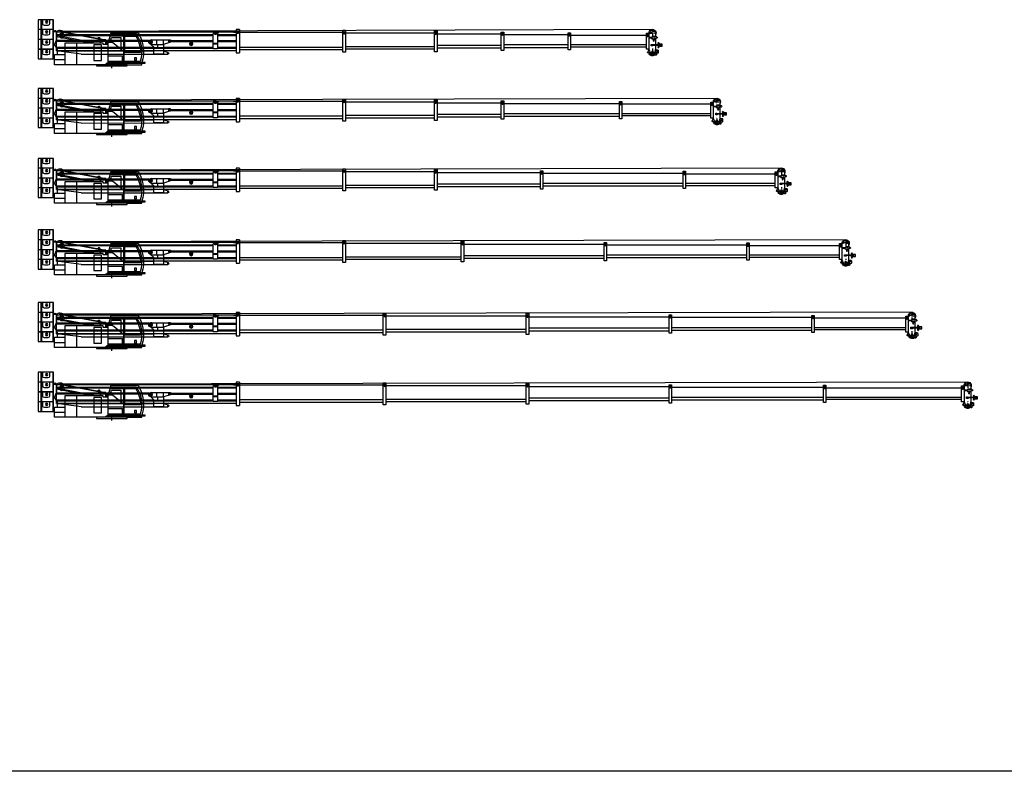
# Model space of a CAD drawing. Units: millimetres. Extents: x 0 to 880142, y 0 to 113649.
# Drawn here: x 49856 to 106369, y 0 to 43145 of the extents above; entities that cross this region are included whole.
import ezdxf

# ---------------------------------------------------------------- set-up
doc = ezdxf.new("R2010")
doc.units = ezdxf.units.MM
doc.linetypes.add('ACAD_ISO10W100', pattern=[18, 12, -3, 0, -3])
for name, color, linetype, lineweight in [('Axis', 134, 'ACAD_ISO10W100', 13), ('Dimension', 7, 'Continuous', 18), ('Equipment', 7, 'Continuous', 20)]:
    doc.layers.add(name, color=color, linetype=linetype, lineweight=lineweight)

# ---------------------------------------------------------------- blocks, each defined once
blk = doc.blocks.new('LIEBHERR  LTR 1100_стрела_33.9')
at = {"color": 0, "lineweight": -2}
for points in [[(-32778, 963), (-37132, 963)], [(-28948, 963), (-32637, 963)], [(-25118, 928), (-28807, 928)], [(-19869, 858), (-24964, 858)], [(-13776, 823), (-19714, 823)]]:
    blk.add_lwpolyline(points, dxfattribs=at)
at = {"layer": 'Axis', "color": 0, "lineweight": -2}
for points in [[(-37484, 1847), (-37484, 1411)], [(-37266, 1629), (-37701, 1629)], [(-8685, 1218), (-8685, 1000)], [(-3471, 1485), (-3689, 1485)], [(-3580, 1594), (-3580, 1376)], [(-37484, 736), (-37484, 301)], [(-8576, 1109), (-8794, 1109)], [(-37266, 519), (-37701, 519)]]:
    blk.add_lwpolyline(points, dxfattribs=at)
at = {"layer": 'Equipment', "color": 0, "lineweight": -2}
for p, q in [((-13776, 1822), (-13776, 487)), ((-13594, 1822), (-13594, 487))]:
    blk.add_line(p, q, dxfattribs=at)
for points in [[(-37652, 1703), (-37652, 1402)], [(-37652, 1703), (-37484, 1703)], [(-37484, 1703), (-37273, 1611)], [(-24964, 557), (-24964, 1752), (-25118, 1752), (-25118, 557), (-24964, 557)], [(-19714, 522), (-19714, 1787), (-19869, 1787), (-19869, 522), (-19714, 522)], [(-13776, 1822), (-13594, 1822)], [(-13776, 1653), (-13739, 1698)], [(-13594, 1653), (-13631, 1698)], [(-12427, 1548), (-12427, 1724), (-12286, 1724), (-12286, 1597)], [(-37728, 1325), (-37656, 1318)], [(-37719, 1409), (-37647, 1402)], [(-37652, 1308), (-37652, 948)], [(-37451, 1364), (-37273, 1364)], [(-37451, 1336), (-37273, 1336)], [(-37273, 1611), (-37273, 698)], [(-37132, 698), (-37132, 1611), (-37273, 1611), (-37273, 698), (-37132, 698)], [(-37273, 1486), (-37244, 1521)], [(-37132, 1486), (-37161, 1521)], [(-37132, 1486), (-32778, 1486)], [(-32637, 663), (-32637, 1646), (-32778, 1646), (-32778, 663), (-32637, 663)], [(-32778, 1522), (-32749, 1556)], [(-32637, 1522), (-32666, 1556)], [(-32637, 1522), (-28948, 1522)], [(-28807, 627), (-28807, 1682), (-28948, 1682), (-28948, 627), (-28807, 627)], [(-28948, 1557), (-28919, 1591)], [(-28807, 1557), (-28836, 1591)], [(-28807, 1557), (-25118, 1557)], [(-25118, 1614), (-25087, 1652)], [(-24964, 1614), (-24995, 1652)], [(-24964, 1614), (-19869, 1614)], [(-19869, 1650), (-19837, 1688)], [(-19714, 1650), (-19746, 1688)], [(-19714, 1650), (-13776, 1650)], [(-12427, 1689), (-13594, 1689)], [(-13594, 1653), (-13453, 1653), (-13418, 1689)], [(-12518, 1548), (-13594, 1548)], [(-12518, 1495), (-13594, 1495)], [(-12518, 1196), (-13594, 1196)], [(-12518, 1140), (-13594, 1140)], [(-12427, 1653), (-12567, 1653), (-12602, 1689)], [(-12518, 1625), (-12518, 712), (-12265, 712), (-12265, 1555)], [(-12518, 1625), (-12448, 1625), (-12448, 1541), (-12363, 1541), (-12363, 1569)], [(-12448, 1548), (-12363, 1548)], [(-12265, 1555), (-12313, 1651)], [(-3285, 1689), (-12286, 1689)], [(-3698, 1548), (-12265, 1548)], [(-3713, 1495), (-12265, 1495)], [(-9757, 1196), (-12265, 1196)], [(-9757, 1140), (-12265, 1140)], [(-9423, 1232), (-9824, 1232), (-9824, 1218), (-9711, 1218), (-9711, 1119), (-9824, 1119), (-9824, 1105), (-9423, 975)], [(-9803, 1218), (-9803, 1196)], [(-9803, 1140), (-9803, 1119)], [(-8755, 1232), (-9423, 1232)], [(-9423, 975), (-9423, 1232)], [(-9030, 975), (-9030, 1232)], [(-8791, 1126), (-8666, 1216)], [(-8755, 1232), (-8666, 1216)], [(-8621, 1196), (-3285, 1196)], [(-8581, 1140), (-3285, 1140)], [(-3285, 1548), (-3462, 1548)], [(-3285, 1495), (-3447, 1495)], [(-3285, 599), (-3285, 1689)], [(-38044, 991), (-37900, 991), (-37900, 876), (-38044, 876), (-38044, 991)], [(-37938, 991), (-37938, 876)], [(-37900, 948), (-37868, 948)], [(-37900, 919), (-37868, 919)], [(-37868, 948), (-37868, 955), (-37798, 955), (-37798, 948)], [(-37868, 948), (-37868, 912), (-37798, 912), (-37798, 948)], [(-37844, 1005), (-37844, 955)], [(-37844, 862), (-37844, 912)], [(-37822, 1005), (-37822, 955)], [(-37822, 862), (-37822, 912)], [(-37798, 948), (-37436, 948)], [(-37798, 919), (-37436, 919)], [(-37652, 919), (-37652, 698)], [(-37652, 698), (-37607, 492)], [(-37436, 919), (-37506, 919), (-37506, 884), (-37415, 884), (-37415, 976), (-37475, 976), (-37475, 948)], [(-37436, 948), (-37436, 919)], [(-37273, 698), (-37367, 470)], [(-37273, 698), (-37209, 531)], [(-37132, 823), (-32778, 823)], [(-32637, 787), (-28948, 787)], [(-28807, 752), (-25118, 752)], [(-24964, 694), (-19869, 694)], [(-19714, 659), (-13776, 659)], [(-12518, 814), (-13594, 814)], [(-12518, 761), (-13594, 761)], [(-3285, 620), (-13594, 620)], [(-12518, 1028), (-12265, 1028)], [(-12518, 993), (-12265, 993)], [(-9423, 814), (-12265, 814)], [(-3285, 761), (-12265, 761)], [(-9423, 599), (-9685, 518)], [(-8685, 975), (-9423, 975)], [(-9423, 975), (-9423, 778), (-8861, 778), (-8861, 821), (-8685, 975)], [(-9423, 778), (-9423, 415), (-8861, 415), (-8861, 778)], [(-9071, 975), (-9071, 778)], [(-3285, 814), (-8861, 814)], [(-3285, 599), (-8861, 599)], [(-8791, 1091), (-8791, 1126)], [(-8654, 997), (-8791, 1091)], [(-8685, 975), (-8622, 1020)], [(-4703, 413), (-3285, 599)], [(-37429, 533), (-37538, 533)], [(-37429, 504), (-37538, 504)], [(-37361, 483), (-37240, 483)], [(-13594, 487), (-13776, 487)], [(-9423, 415), (-9669, 415)], [(-4703, 413), (-9423, 415)]]:
    blk.add_lwpolyline(points, dxfattribs=at)
blk.add_lwpolyline([(-37645, 665), (-37779, 665, 0.324936), (-37814, 612), (-37814, 500, 0.414214), (-37779, 465), (-37751, 465, -0.414214), (-37715, 430), (-37715, 384, 0.493145), (-37671, 350), (-37617, 365)], format="xyb", dxfattribs=at)
for centre, radius in [((-13685, 1653), 42.2), ((-37724, 1367), 10.5), ((-37555, 1350), 59.7), ((-37555, 1195), 31.6), ((-37202, 1454), 32.4), ((-32707, 1490), 32.4), ((-28878, 1525), 32.4), ((-25041, 1579), 35.7), ((-19792, 1614), 35.7), ((-12363, 1625), 21.1), ((-8685, 1109), 52.7), ((-3580, 1485), 134), ((-37833, 1039), 35.1), ((-37833, 828), 35.1), ((-37756, 586), 14.1), ((-37484, 519), 56.2), ((-11008, 1017), 98.4), ((-11008, 1017), 47.4), ((-37241, 519), 14.1), ((-9669, 468), 21.1)]:
    blk.add_circle(centre, radius, dxfattribs=at)
for centre, radius, start, end in [((-37484, 1629), 204, 355.9748, 214.1484), ((-37484, 1629), 169, 0.2389, 154.0555), ((-19792, 1650), 59.5, 39.7151, 140.2849), ((-13685, 1653), 70.3, 39.7151, 140.2849), ((-37724, 1367), 42.2, 84.0531, 264.0531), ((-37555, 1350), 105, 197.6313, 150.475), ((-37202, 1486), 54.1, 39.7151, 140.2849), ((-32707, 1522), 54.1, 39.7151, 140.2849), ((-28878, 1557), 54.1, 39.7151, 140.2849), ((-25041, 1614), 59.5, 39.7151, 140.2849), ((-12363, 1625), 56.2, 26.7527, 270), ((-9757, 1168), 28.1, 270, 90), ((-8685, 1109), 109, 305.3345, 80.0104), ((-37833, 1028), 35.1, 8.6269, 171.3731), ((-37484, 519), 204, 140.6986, 350.0718), ((-37484, 519), 169, 150.9225, 347.9753), ((-37484, 519), 126, 192.3321, 337.5688), ((-37241, 519), 35.1, 268.3763, 21.0677), ((-9669, 468), 52.7, 107.2691, 270)]:
    blk.add_arc(centre, radius, start, end, dxfattribs=at)
blk = doc.blocks.new('ltm1100')
at = {"color": 0, "lineweight": -2}
for p, q in [((3386, 2648), (3386, 403)), ((3564, 2648), (3564, 2424)), ((3664, 2324), (3860, 2324)), ((3960, 2424), (3960, 2648)), ((4023, 2648), (4023, 403)), ((4059, 2648), (4059, 402)), ((-1521, 1881), (58, 1881)), ((-1421, 1793), (82, 1793)), ((-760, 1708), (-1382, 1708)), ((-760, 771), (-760, 1708)), ((-719, 253), (-719, 1793)), ((-682, 1696), (-682, 253)), ((-682, 1696), (108, 1696)), ((58, 1881), (202, 1351)), ((459, 1497), (2745, 1929)), ((575, 1497), (2896, 1935)), ((3167, 1948), (2745, 1929)), ((2969, 1695), (3167, 1733)), ((3167, 1948), (3332, 1948)), ((3167, 1948), (3167, 1519)), ((3344, 2081), (3344, 2096)), ((3564, 2081), (3564, 1858)), ((3664, 1758), (3860, 1758)), ((3960, 1858), (3960, 2081)), ((4207, 2081), (4207, 2096)), ((-42, 1351), (-682, 837)), ((17, 1629), (-529, 1629)), ((-529, 1629), (-529, 960)), ((202, 1351), (-42, 1351)), ((80, 1351), (17, 1629)), ((176, 1447), (344, 1447)), ((202, 194), (202, 1351)), ((344, 1299), (202, 1299)), ((202, 1217), (486, 1217)), ((298, 1447), (298, 1299)), ((344, 1217), (344, 1497)), ((344, 1497), (575, 1497)), ((486, 1217), (486, 1299)), ((486, 1299), (2693, 1299)), ((575, 1497), (675, 1299)), ((638, 1531), (678, 1606)), ((836, 1568), (758, 1624)), ((937, 1299), (2789, 1660)), ((1246, 1299), (3167, 1673)), ((1995, 66), (1995, 1299)), ((2693, 1299), (2693, 66)), ((3108, 925), (3282, 1222)), ((3167, 1519), (3282, 1222)), ((3282, 1222), (3333, 1166)), ((3344, 1518), (3344, 1531)), ((3564, 1518), (3564, 1292)), ((3664, 1192), (3860, 1192)), ((3960, 1292), (3960, 1518)), ((4207, 1518), (4207, 1531)), ((-1653, 771), (-760, 771)), ((202, 575), (-617, 575)), ((-617, 253), (-617, 575)), ((3292, 649), (2693, 649)), ((3108, 649), (3108, 925)), ((3292, 66), (3292, 649)), ((3344, 953), (3344, 966)), ((3564, 953), (3564, 725)), ((3664, 625), (3860, 625)), ((3960, 725), (3960, 953)), ((4207, 953), (4207, 966)), ((-1914, 146), (-1914, 194)), ((-1914, 194), (202, 194)), ((266, 146), (-1914, 146)), ((-1726, 66), (-1726, 146)), ((-879, 66), (-1726, 66)), ((-1641, 253), (202, 253)), ((202, 194), (372, 66)), ((879, 66), (3292, 66)), ((3292, 358), (2693, 358))]:
    blk.add_line(p, q, dxfattribs=at)
at = {"color": 1, "lineweight": 30}
blk.add_line((0, -126), (0, 126), dxfattribs=at)
at = {"color": 0, "lineweight": -2}
for points in [[(3333, 2648), (4218, 2648), (4218, 2096), (3333, 2096)], [(3332, 2081), (4218, 2081), (4218, 1531), (3332, 1531)], [(589, 1210), (1023, 1210), (1023, 314), (589, 314)], [(3333, 1518), (4218, 1518), (4218, 966), (3333, 966)], [(3333, 953), (4218, 953), (4218, 402), (3333, 402)], [(-1427, 462), (-1316, 462), (-1316, 320), (-1427, 320)], [(-879, 66), (879, 66), (879, 0), (-879, 0)]]:
    blk.add_lwpolyline(points, close=True, dxfattribs=at)
for centre, radius in [((3736, 2508), 68.4), ((3736, 2508), 23.8), ((2867, 1739), 112), ((2867, 1739), 68.6), ((2960, 1989), 32.1), ((3252, 1991), 18.1), ((3736, 1941), 68.4), ((3736, 1941), 23.8), ((249, 1401), 30.6), ((726, 1580), 26), ((3736, 1375), 68.4), ((3736, 1375), 23.8), ((3736, 809), 68.4), ((3738, 809), 23.8)]:
    blk.add_circle(centre, radius, dxfattribs=at)
for centre, radius, start, end in [((3664, 2424), 100, 180, 270), ((3860, 2424), 100, 270, 0), ((190, 817), 2015, 148.1407, 198.0206), ((103, 790), 1825, 146.6653, 197.1196), ((303, 711), 1957, 149.4005, 178.2512), ((2963, 1791), 257, 37.4055, 147.6724), ((3252, 1973), 61.2, 335.9169, 204.0831), ((3664, 1858), 100, 180, 270), ((3860, 1858), 100, 270, 0), ((726, 1580), 54.7, 54.0569, 151.9384), ((3664, 1292), 100, 180, 270), ((3860, 1292), 100, 270, 0), ((3664, 725), 100, 180, 270), ((3860, 725), 100, 270, 0)]:
    blk.add_arc(centre, radius, start, end, dxfattribs=at)
blk = doc.blocks.new('LIEBHERR  LTR 1100_стрела_37.6')
at = {"color": 0, "lineweight": -2}
for points in [[(-35729, 960), (-40830, 960)], [(-28948, 960), (-35589, 960)], [(-25118, 925), (-28807, 925)], [(-19869, 855), (-24964, 855)], [(-13776, 820), (-19714, 820)]]:
    blk.add_lwpolyline(points, dxfattribs=at)
at = {"layer": 'Axis', "color": 0, "lineweight": -2}
for points in [[(-41182, 1844), (-41182, 1408)], [(-40964, 1626), (-41399, 1626)], [(-8685, 1215), (-8685, 997)], [(-3471, 1482), (-3689, 1482)], [(-3580, 1591), (-3580, 1373)], [(-41182, 733), (-41182, 298)], [(-8576, 1106), (-8794, 1106)], [(-40964, 516), (-41399, 516)]]:
    blk.add_lwpolyline(points, dxfattribs=at)
at = {"layer": 'Equipment', "color": 0, "lineweight": -2}
for p, q in [((-13776, 1819), (-13776, 484)), ((-13594, 1819), (-13594, 484))]:
    blk.add_line(p, q, dxfattribs=at)
for points in [[(-41350, 1700), (-41350, 1399)], [(-41350, 1700), (-41182, 1700)], [(-41182, 1700), (-40971, 1608)], [(-24964, 554), (-24964, 1749), (-25118, 1749), (-25118, 554), (-24964, 554)], [(-19714, 519), (-19714, 1784), (-19869, 1784), (-19869, 519), (-19714, 519)], [(-13776, 1819), (-13594, 1819)], [(-13776, 1651), (-13739, 1696)], [(-13594, 1651), (-13631, 1696)], [(-12427, 1545), (-12427, 1721), (-12286, 1721), (-12286, 1594)], [(-41426, 1323), (-41354, 1315)], [(-41418, 1406), (-41345, 1399)], [(-41350, 1306), (-41350, 945)], [(-41149, 1361), (-40971, 1361)], [(-41149, 1333), (-40971, 1333)], [(-40971, 1608), (-40971, 695)], [(-40830, 695), (-40830, 1608), (-40971, 1608), (-40971, 695), (-40830, 695)], [(-40971, 1484), (-40942, 1518)], [(-40830, 1484), (-40859, 1518)], [(-40830, 1484), (-35729, 1484)], [(-35589, 660), (-35589, 1644), (-35729, 1644), (-35729, 660), (-35589, 660)], [(-35729, 1519), (-35700, 1553)], [(-35589, 1519), (-35617, 1553)], [(-35589, 1519), (-28948, 1519)], [(-28807, 625), (-28807, 1679), (-28948, 1679), (-28948, 625), (-28807, 625)], [(-28948, 1554), (-28919, 1588)], [(-28807, 1554), (-28836, 1588)], [(-28807, 1554), (-25118, 1554)], [(-25118, 1612), (-25087, 1650)], [(-24964, 1612), (-24995, 1650)], [(-24964, 1612), (-19869, 1612)], [(-19869, 1647), (-19837, 1685)], [(-19714, 1647), (-19746, 1685)], [(-19714, 1647), (-13776, 1647)], [(-12427, 1686), (-13594, 1686)], [(-13594, 1651), (-13453, 1651), (-13418, 1686)], [(-12518, 1545), (-13594, 1545)], [(-12518, 1493), (-13594, 1493)], [(-12518, 1194), (-13594, 1194)], [(-12518, 1137), (-13594, 1137)], [(-12427, 1651), (-12567, 1651), (-12602, 1686)], [(-12518, 1623), (-12518, 709), (-12265, 709), (-12265, 1552)], [(-12518, 1623), (-12448, 1623), (-12448, 1538), (-12363, 1538), (-12363, 1566)], [(-12448, 1545), (-12363, 1545)], [(-12265, 1552), (-12313, 1648)], [(-3285, 1686), (-12286, 1686)], [(-3698, 1545), (-12265, 1545)], [(-3713, 1493), (-12265, 1493)], [(-9757, 1194), (-12265, 1194)], [(-9757, 1137), (-12265, 1137)], [(-9423, 1229), (-9824, 1229), (-9824, 1215), (-9711, 1215), (-9711, 1116), (-9824, 1116), (-9824, 1102), (-9423, 972)], [(-9803, 1215), (-9803, 1194)], [(-9803, 1137), (-9803, 1116)], [(-8755, 1229), (-9423, 1229)], [(-9423, 972), (-9423, 1229)], [(-9030, 972), (-9030, 1229)], [(-8791, 1123), (-8666, 1213)], [(-8755, 1229), (-8666, 1213)], [(-8621, 1194), (-3285, 1194)], [(-8581, 1137), (-3285, 1137)], [(-3285, 1545), (-3462, 1545)], [(-3285, 1493), (-3447, 1493)], [(-3285, 597), (-3285, 1686)], [(-41742, 989), (-41598, 989), (-41598, 873), (-41742, 873), (-41742, 989)], [(-41637, 989), (-41637, 873)], [(-41598, 945), (-41566, 945)], [(-41598, 917), (-41566, 917)], [(-41566, 945), (-41566, 952), (-41496, 952), (-41496, 945)], [(-41566, 945), (-41566, 910), (-41496, 910), (-41496, 945)], [(-41542, 1003), (-41542, 952)], [(-41542, 859), (-41542, 910)], [(-41521, 1003), (-41521, 952)], [(-41521, 859), (-41521, 910)], [(-41496, 945), (-41134, 945)], [(-41496, 917), (-41134, 917)], [(-41350, 917), (-41350, 695)], [(-41350, 695), (-41305, 489)], [(-41134, 917), (-41204, 917), (-41204, 882), (-41113, 882), (-41113, 973), (-41173, 973), (-41173, 945)], [(-41134, 945), (-41134, 917)], [(-40971, 695), (-41065, 467)], [(-40971, 695), (-40907, 528)], [(-40830, 820), (-35729, 820)], [(-35589, 785), (-28948, 785)], [(-28807, 749), (-25118, 749)], [(-24964, 692), (-19869, 692)], [(-19714, 657), (-13776, 657)], [(-12518, 811), (-13594, 811)], [(-12518, 758), (-13594, 758)], [(-3285, 618), (-13594, 618)], [(-12518, 1025), (-12265, 1025)], [(-12518, 990), (-12265, 990)], [(-9423, 811), (-12265, 811)], [(-3285, 758), (-12265, 758)], [(-9423, 597), (-9685, 515)], [(-8685, 972), (-9423, 972)], [(-9423, 972), (-9423, 776), (-8861, 776), (-8861, 818), (-8685, 972)], [(-9423, 776), (-9423, 412), (-8861, 412), (-8861, 776)], [(-9071, 972), (-9071, 776)], [(-3285, 811), (-8861, 811)], [(-3285, 597), (-8861, 597)], [(-8791, 1088), (-8791, 1123)], [(-8654, 995), (-8791, 1088)], [(-8685, 972), (-8622, 1017)], [(-4703, 410), (-3285, 597)], [(-41127, 530), (-41236, 530)], [(-41127, 502), (-41236, 502)], [(-41059, 481), (-40939, 481)], [(-13594, 484), (-13776, 484)], [(-9423, 412), (-9669, 412)], [(-4703, 410), (-9423, 412)]]:
    blk.add_lwpolyline(points, dxfattribs=at)
blk.add_lwpolyline([(-41343, 662), (-41477, 662, 0.324936), (-41512, 610), (-41512, 497, 0.414214), (-41477, 462), (-41449, 462, -0.414214), (-41414, 427), (-41414, 381, 0.493145), (-41369, 347), (-41315, 362)], format="xyb", dxfattribs=at)
for centre, radius in [((-41422, 1365), 10.5), ((-41253, 1347), 59.7), ((-41253, 1192), 31.6), ((-40901, 1452), 32.4), ((-35659, 1487), 32.4), ((-28878, 1522), 32.4), ((-25041, 1577), 35.7), ((-19792, 1612), 35.7), ((-13685, 1651), 42.2), ((-12363, 1623), 21.1), ((-8685, 1106), 52.7), ((-3580, 1482), 134), ((-41531, 1036), 35.1), ((-41531, 825), 35.1), ((-41454, 583), 14.1), ((-41182, 516), 56.2), ((-11008, 1014), 98.4), ((-11008, 1014), 47.4), ((-40940, 516), 14.1), ((-9669, 465), 21.1)]:
    blk.add_circle(centre, radius, dxfattribs=at)
for centre, radius, start, end in [((-41182, 1626), 204, 355.9748, 214.1484), ((-41182, 1626), 169, 0.2389, 154.0555), ((-19792, 1647), 59.5, 39.7151, 140.2849), ((-13685, 1651), 70.3, 39.7151, 140.2849), ((-41422, 1365), 42.2, 84.0531, 264.0531), ((-41253, 1347), 105, 197.6313, 150.475), ((-40901, 1484), 54.1, 39.7151, 140.2849), ((-35659, 1519), 54.1, 39.7151, 140.2849), ((-28878, 1554), 54.1, 39.7151, 140.2849), ((-25041, 1612), 59.5, 39.7151, 140.2849), ((-12363, 1623), 56.2, 26.7527, 270), ((-9757, 1166), 28.1, 270, 90), ((-8685, 1106), 109, 305.3345, 80.0104), ((-41531, 1026), 35.1, 8.6269, 171.3731), ((-41182, 516), 204, 140.6986, 350.0718), ((-41182, 516), 169, 150.9225, 347.9753), ((-41182, 516), 126, 192.3321, 337.5688), ((-40940, 516), 35.1, 268.3763, 21.0677), ((-9669, 465), 52.7, 107.2691, 270)]:
    blk.add_arc(centre, radius, start, end, dxfattribs=at)
blk = doc.blocks.new('LIEBHERR  LTR 1100_стрела_41.3')
at = {"color": 0, "lineweight": -2}
for points in [[(-38399, 1061), (-43550, 1061)], [(-30213, 1061), (-38259, 1061)], [(-24134, 1026), (-30072, 1026)], [(-18885, 956), (-23980, 956)], [(-12792, 921), (-18730, 921)]]:
    blk.add_lwpolyline(points, dxfattribs=at)
at = {"layer": 'Axis', "color": 0, "lineweight": -2}
for points in [[(-43683, 1727), (-44119, 1727)], [(-43901, 1945), (-43901, 1509)], [(-7592, 1207), (-7810, 1207)], [(-7701, 1316), (-7701, 1098)], [(-2487, 1583), (-2705, 1583)], [(-2596, 1692), (-2596, 1474)], [(-43683, 617), (-44119, 617)], [(-43901, 835), (-43901, 399)]]:
    blk.add_lwpolyline(points, dxfattribs=at)
at = {"layer": 'Equipment', "color": 0, "lineweight": -2}
for p, q in [((-12792, 1920), (-12792, 585)), ((-12610, 1920), (-12610, 585))]:
    blk.add_line(p, q, dxfattribs=at)
for points in [[(-44070, 1801), (-44070, 1501)], [(-44070, 1801), (-43901, 1801)], [(-43901, 1801), (-43690, 1710)], [(-43690, 1710), (-43690, 796)], [(-43550, 796), (-43550, 1710), (-43690, 1710), (-43690, 796), (-43550, 796)], [(-38259, 761), (-38259, 1745), (-38399, 1745), (-38399, 761), (-38259, 761)], [(-30072, 726), (-30072, 1780), (-30213, 1780), (-30213, 726), (-30072, 726)], [(-23980, 656), (-23980, 1850), (-24134, 1850), (-24134, 656), (-23980, 656)], [(-24134, 1713), (-24103, 1751)], [(-23980, 1713), (-24011, 1751)], [(-23980, 1713), (-18885, 1713)], [(-18730, 620), (-18730, 1885), (-18885, 1885), (-18885, 620), (-18730, 620)], [(-18885, 1748), (-18853, 1786)], [(-18730, 1748), (-18762, 1786)], [(-18730, 1748), (-12792, 1748)], [(-12792, 1920), (-12610, 1920)], [(-12792, 1752), (-12755, 1797)], [(-12610, 1752), (-12647, 1797)], [(-11443, 1787), (-12610, 1787)], [(-12610, 1752), (-12469, 1752), (-12434, 1787)], [(-11443, 1752), (-11583, 1752), (-11618, 1787)], [(-11534, 1724), (-11534, 810), (-11281, 810), (-11281, 1653)], [(-11534, 1724), (-11464, 1724), (-11464, 1639), (-11379, 1639), (-11379, 1667)], [(-11443, 1646), (-11443, 1822), (-11302, 1822), (-11302, 1695)], [(-11281, 1653), (-11329, 1749)], [(-2301, 1787), (-11302, 1787)], [(-2301, 698), (-2301, 1787)], [(-44146, 1424), (-44073, 1416)], [(-44137, 1508), (-44064, 1500)], [(-44070, 1407), (-44070, 1046)], [(-43868, 1462), (-43690, 1462)], [(-43868, 1434), (-43690, 1434)], [(-43690, 1585), (-43661, 1619)], [(-43550, 1585), (-43578, 1619)], [(-43550, 1585), (-38399, 1585)], [(-38399, 1620), (-38371, 1654)], [(-38259, 1620), (-38287, 1654)], [(-38259, 1620), (-30213, 1620)], [(-30213, 1655), (-30184, 1690)], [(-30072, 1655), (-30101, 1690)], [(-30072, 1655), (-24134, 1655)], [(-11534, 1646), (-12610, 1646)], [(-11534, 1594), (-12610, 1594)], [(-11534, 1295), (-12610, 1295)], [(-11534, 1239), (-12610, 1239)], [(-11464, 1646), (-11379, 1646)], [(-2714, 1646), (-11281, 1646)], [(-2729, 1594), (-11281, 1594)], [(-8773, 1295), (-11281, 1295)], [(-8773, 1239), (-11281, 1239)], [(-8439, 1330), (-8840, 1330), (-8840, 1316), (-8727, 1316), (-8727, 1218), (-8840, 1218), (-8840, 1204), (-8439, 1073)], [(-8819, 1316), (-8819, 1295)], [(-8819, 1239), (-8819, 1218)], [(-7772, 1330), (-8439, 1330)], [(-8439, 1073), (-8439, 1330)], [(-8046, 1073), (-8046, 1330)], [(-7807, 1225), (-7682, 1314)], [(-7807, 1189), (-7807, 1225)], [(-7670, 1096), (-7807, 1189)], [(-7772, 1330), (-7682, 1314)], [(-7637, 1295), (-2301, 1295)], [(-7597, 1239), (-2301, 1239)], [(-2301, 1646), (-2478, 1646)], [(-2301, 1594), (-2463, 1594)], [(-44461, 1090), (-44317, 1090), (-44317, 974), (-44461, 974), (-44461, 1090)], [(-44356, 1090), (-44356, 974)], [(-44317, 1046), (-44286, 1046)], [(-44317, 1018), (-44286, 1018)], [(-44286, 1046), (-44286, 1053), (-44215, 1053), (-44215, 1046)], [(-44286, 1046), (-44286, 1011), (-44215, 1011), (-44215, 1046)], [(-44261, 1104), (-44261, 1053)], [(-44261, 960), (-44261, 1011)], [(-44240, 1104), (-44240, 1053)], [(-44240, 960), (-44240, 1011)], [(-44215, 1046), (-43853, 1046)], [(-44215, 1018), (-43853, 1018)], [(-44070, 1018), (-44070, 796)], [(-44070, 796), (-44025, 590)], [(-43847, 631), (-43955, 631)], [(-43847, 603), (-43955, 603)], [(-43853, 1018), (-43924, 1018), (-43924, 983), (-43832, 983), (-43832, 1074), (-43892, 1074), (-43892, 1046)], [(-43853, 1046), (-43853, 1018)], [(-43690, 796), (-43784, 569)], [(-43779, 582), (-43658, 582)], [(-43690, 796), (-43626, 630)], [(-43550, 921), (-38399, 921)], [(-38259, 886), (-30213, 886)], [(-30072, 851), (-24134, 851)], [(-23980, 793), (-18885, 793)], [(-18730, 758), (-12792, 758)], [(-12610, 585), (-12792, 585)], [(-11534, 912), (-12610, 912)], [(-11534, 859), (-12610, 859)], [(-2301, 719), (-12610, 719)], [(-11534, 1126), (-11281, 1126)], [(-11534, 1091), (-11281, 1091)], [(-8439, 912), (-11281, 912)], [(-2301, 859), (-11281, 859)], [(-8439, 698), (-8701, 616)], [(-7701, 1073), (-8439, 1073)], [(-8439, 1073), (-8439, 877), (-7877, 877), (-7877, 919), (-7701, 1073)], [(-8439, 877), (-8439, 513), (-7877, 513), (-7877, 877)], [(-8087, 1073), (-8087, 877)], [(-2301, 912), (-7877, 912)], [(-2301, 698), (-7877, 698)], [(-7701, 1073), (-7638, 1118)], [(-3719, 511), (-2301, 698)], [(-8439, 513), (-8685, 513)], [(-3719, 511), (-8439, 513)]]:
    blk.add_lwpolyline(points, dxfattribs=at)
blk.add_lwpolyline([(-44062, 764), (-44196, 764, 0.324936), (-44231, 711), (-44231, 598, 0.414214), (-44196, 563), (-44168, 563, -0.414214), (-44133, 528), (-44133, 483, 0.493145), (-44089, 449), (-44035, 463)], format="xyb", dxfattribs=at)
for centre, radius in [((-24057, 1678), 35.7), ((-18808, 1713), 35.7), ((-12701, 1752), 42.2), ((-11379, 1724), 21.1), ((-2596, 1583), 134), ((-44250, 1137), 35.1), ((-44141, 1466), 10.5), ((-43973, 1448), 59.7), ((-43973, 1294), 31.6), ((-43620, 1553), 32.4), ((-38329, 1588), 32.4), ((-30142, 1623), 32.4), ((-10024, 1115), 98.4), ((-10024, 1115), 47.4), ((-7701, 1207), 52.7), ((-44250, 926), 35.1), ((-44173, 684), 14.1), ((-43901, 617), 56.2), ((-43659, 617), 14.1), ((-8685, 566), 21.1)]:
    blk.add_circle(centre, radius, dxfattribs=at)
for centre, radius, start, end in [((-43901, 1727), 204, 355.9748, 214.1484), ((-43901, 1727), 169, 0.2389, 154.0555), ((-30142, 1655), 54.1, 39.7151, 140.2849), ((-24057, 1713), 59.5, 39.7151, 140.2849), ((-18808, 1748), 59.5, 39.7151, 140.2849), ((-12701, 1752), 70.3, 39.7151, 140.2849), ((-11379, 1724), 56.2, 26.7527, 270), ((-44250, 1127), 35.1, 8.6269, 171.3731), ((-44141, 1466), 42.2, 84.0531, 264.0531), ((-43973, 1448), 105, 197.6313, 150.475), ((-43620, 1585), 54.1, 39.7151, 140.2849), ((-38329, 1620), 54.1, 39.7151, 140.2849), ((-8773, 1267), 28.1, 270, 90), ((-7701, 1207), 109, 305.3345, 80.0104), ((-43901, 617), 204, 140.6986, 350.0718), ((-43901, 617), 169, 150.9225, 347.9753), ((-43901, 617), 126, 192.3321, 337.5688), ((-43659, 617), 35.1, 268.3763, 21.0677), ((-8685, 566), 52.7, 107.2691, 270)]:
    blk.add_arc(centre, radius, start, end, dxfattribs=at)
blk = doc.blocks.new('LIEBHERR  LTR 1100_стрела_45')
at = {"color": 0, "lineweight": -2}
for points in [[(-42916, 1331), (-48101, 1331)], [(-34730, 1331), (-42776, 1331)], [(-26543, 1295), (-34589, 1295)], [(-19748, 1225), (-26389, 1225)], [(-13655, 1190), (-19593, 1190)]]:
    blk.add_lwpolyline(points, dxfattribs=at)
at = {"layer": 'Axis', "color": 0, "lineweight": -2}
for points in [[(-48234, 1996), (-48670, 1996)], [(-48452, 2214), (-48452, 1779)], [(-3350, 1852), (-3568, 1852)], [(-3459, 1961), (-3459, 1743)], [(-8455, 1476), (-8673, 1476)], [(-8564, 1585), (-8564, 1367)], [(-48234, 886), (-48670, 886)], [(-48452, 1104), (-48452, 668)]]:
    blk.add_lwpolyline(points, dxfattribs=at)
at = {"layer": 'Equipment', "color": 0, "lineweight": -2}
for p, q in [((-13655, 2189), (-13655, 854)), ((-13473, 2189), (-13473, 854))]:
    blk.add_line(p, q, dxfattribs=at)
for points in [[(-48688, 1777), (-48615, 1769)], [(-48621, 2070), (-48621, 1770)], [(-48621, 2070), (-48452, 2070)], [(-48452, 2070), (-48241, 1979)], [(-48419, 1731), (-48241, 1731)], [(-48419, 1703), (-48241, 1703)], [(-48241, 1979), (-48241, 1065)], [(-48101, 1065), (-48101, 1979), (-48241, 1979), (-48241, 1065), (-48101, 1065)], [(-48241, 1854), (-48213, 1888)], [(-48101, 1854), (-48129, 1888)], [(-48101, 1854), (-42916, 1854)], [(-42776, 1030), (-42776, 2014), (-42916, 2014), (-42916, 1030), (-42776, 1030)], [(-42916, 1889), (-42888, 1924)], [(-42776, 1889), (-42805, 1924)], [(-42776, 1889), (-34730, 1889)], [(-34589, 995), (-34589, 2049), (-34730, 2049), (-34730, 995), (-34589, 995)], [(-34730, 1924), (-34701, 1959)], [(-34589, 1924), (-34618, 1959)], [(-34589, 1924), (-26543, 1924)], [(-26389, 925), (-26389, 2119), (-26543, 2119), (-26543, 925), (-26389, 925)], [(-26543, 1982), (-26512, 2020)], [(-26389, 1982), (-26420, 2020)], [(-26389, 1982), (-19748, 1982)], [(-19593, 889), (-19593, 2154), (-19748, 2154), (-19748, 889), (-19593, 889)], [(-19748, 2017), (-19716, 2055)], [(-19593, 2017), (-19625, 2055)], [(-19593, 2017), (-13655, 2017)], [(-13655, 2189), (-13473, 2189)], [(-13655, 2021), (-13618, 2066)], [(-13473, 2021), (-13510, 2066)], [(-12306, 2056), (-13473, 2056)], [(-13473, 2021), (-13332, 2021), (-13297, 2056)], [(-12397, 1915), (-13473, 1915)], [(-12397, 1863), (-13473, 1863)], [(-12306, 2021), (-12446, 2021), (-12481, 2056)], [(-12397, 1993), (-12397, 1079), (-12144, 1079), (-12144, 1922)], [(-12397, 1993), (-12327, 1993), (-12327, 1908), (-12242, 1908), (-12242, 1937)], [(-12327, 1915), (-12242, 1915)], [(-12306, 1915), (-12306, 2091), (-12165, 2091), (-12165, 1964)], [(-12144, 1922), (-12192, 2018)], [(-3164, 2056), (-12165, 2056)], [(-3577, 1915), (-12144, 1915)], [(-3592, 1863), (-12144, 1863)], [(-3164, 1915), (-3341, 1915)], [(-3164, 1863), (-3326, 1863)], [(-3164, 967), (-3164, 2056)], [(-49012, 1359), (-48868, 1359), (-48868, 1243), (-49012, 1243), (-49012, 1359)], [(-48907, 1359), (-48907, 1243)], [(-48868, 1315), (-48837, 1315)], [(-48868, 1287), (-48837, 1287)], [(-48837, 1315), (-48837, 1322), (-48766, 1322), (-48766, 1315)], [(-48837, 1315), (-48837, 1280), (-48766, 1280), (-48766, 1315)], [(-48812, 1373), (-48812, 1322)], [(-48812, 1229), (-48812, 1280)], [(-48791, 1373), (-48791, 1322)], [(-48791, 1229), (-48791, 1280)], [(-48766, 1315), (-48404, 1315)], [(-48766, 1287), (-48404, 1287)], [(-48697, 1693), (-48624, 1685)], [(-48621, 1676), (-48621, 1315)], [(-48621, 1287), (-48621, 1065)], [(-48404, 1287), (-48475, 1287), (-48475, 1252), (-48383, 1252), (-48383, 1343), (-48443, 1343), (-48443, 1315)], [(-48404, 1315), (-48404, 1287)], [(-48101, 1190), (-42916, 1190)], [(-42776, 1155), (-34730, 1155)], [(-12397, 1564), (-13473, 1564)], [(-12397, 1508), (-13473, 1508)], [(-12397, 1181), (-13473, 1181)], [(-12397, 1395), (-12144, 1395)], [(-12397, 1360), (-12144, 1360)], [(-9636, 1564), (-12144, 1564)], [(-9636, 1508), (-12144, 1508)], [(-9302, 1181), (-12144, 1181)], [(-9302, 1599), (-9703, 1599), (-9703, 1585), (-9590, 1585), (-9590, 1487), (-9703, 1487), (-9703, 1473), (-9302, 1343)], [(-9682, 1585), (-9682, 1564)], [(-9682, 1508), (-9682, 1487)], [(-8635, 1599), (-9302, 1599)], [(-9302, 1343), (-9302, 1599)], [(-8564, 1343), (-9302, 1343)], [(-9302, 1343), (-9302, 1146), (-8740, 1146), (-8740, 1188), (-8564, 1343)], [(-9302, 1146), (-9302, 782), (-8740, 782), (-8740, 1146)], [(-8950, 1343), (-8950, 1146)], [(-8909, 1343), (-8909, 1599)], [(-3164, 1181), (-8740, 1181)], [(-8670, 1494), (-8545, 1583)], [(-8670, 1459), (-8670, 1494)], [(-8533, 1365), (-8670, 1459)], [(-8635, 1599), (-8545, 1583)], [(-8564, 1343), (-8501, 1387)], [(-8500, 1564), (-3164, 1564)], [(-8460, 1508), (-3164, 1508)], [(-48621, 1065), (-48576, 859)], [(-48398, 900), (-48506, 900)], [(-48398, 872), (-48506, 872)], [(-48241, 1065), (-48335, 838)], [(-48330, 851), (-48209, 851)], [(-48241, 1065), (-48177, 899)], [(-34589, 1120), (-26543, 1120)], [(-26389, 1062), (-19748, 1062)], [(-19593, 1027), (-13655, 1027)], [(-13473, 854), (-13655, 854)], [(-12397, 1128), (-13473, 1128)], [(-3164, 988), (-13473, 988)], [(-3164, 1128), (-12144, 1128)], [(-9302, 967), (-9564, 885)], [(-9302, 782), (-9548, 782)], [(-4582, 781), (-9302, 782)], [(-3164, 967), (-8740, 967)], [(-4582, 781), (-3164, 967)]]:
    blk.add_lwpolyline(points, dxfattribs=at)
blk.add_lwpolyline([(-48614, 1033), (-48747, 1033, 0.324936), (-48782, 980), (-48782, 867, 0.414214), (-48747, 832), (-48719, 832, -0.414214), (-48684, 797), (-48684, 752, 0.493145), (-48640, 718), (-48586, 732)], format="xyb", dxfattribs=at)
for centre, radius in [((-48692, 1735), 10.5), ((-48524, 1717), 59.7), ((-48171, 1822), 32.4), ((-42846, 1857), 32.4), ((-34660, 1892), 32.4), ((-26466, 1947), 35.7), ((-19671, 1982), 35.7), ((-13564, 2021), 42.2), ((-12242, 1993), 21.1), ((-3459, 1852), 134), ((-48802, 1406), 35.1), ((-48802, 1196), 35.1), ((-48524, 1563), 31.6), ((-10887, 1384), 98.4), ((-10887, 1384), 47.4), ((-8564, 1476), 52.7), ((-48724, 953), 14.1), ((-48452, 886), 56.2), ((-48210, 886), 14.1), ((-9548, 835), 21.1)]:
    blk.add_circle(centre, radius, dxfattribs=at)
for centre, radius, start, end in [((-48692, 1735), 42.2, 84.0531, 264.0531), ((-48452, 1996), 204, 355.9748, 214.1484), ((-48524, 1717), 105, 197.6313, 150.475), ((-48452, 1996), 169, 0.2389, 154.0555), ((-48171, 1854), 54.1, 39.7151, 140.2849), ((-42846, 1889), 54.1, 39.7151, 140.2849), ((-34660, 1924), 54.1, 39.7151, 140.2849), ((-26466, 1982), 59.5, 39.7151, 140.2849), ((-19671, 2017), 59.5, 39.7151, 140.2849), ((-13564, 2021), 70.3, 39.7151, 140.2849), ((-12242, 1993), 56.2, 26.7527, 270), ((-48802, 1396), 35.1, 8.6269, 171.3731), ((-9636, 1536), 28.1, 270, 90), ((-8564, 1476), 109, 305.3345, 80.0104), ((-48452, 886), 204, 140.6986, 350.0718), ((-48452, 886), 169, 150.9225, 347.9753), ((-48452, 886), 126, 192.3321, 337.5688), ((-48210, 886), 35.1, 268.3763, 21.0677), ((-9548, 835), 52.7, 107.2691, 270)]:
    blk.add_arc(centre, radius, start, end, dxfattribs=at)
blk = doc.blocks.new('LIEBHERR  LTR 1100_стрела_48.8')
at = {"color": 0, "lineweight": -2}
for points in [[(-47812, 1292), (-53079, 1292)], [(-39625, 1292), (-47672, 1292)], [(-31439, 1256), (-39485, 1256)], [(-23238, 1186), (-31284, 1186)], [(-14827, 1151), (-23084, 1151)]]:
    blk.add_lwpolyline(points, dxfattribs=at)
at = {"layer": 'Axis', "color": 0, "lineweight": -2}
for points in [[(-53212, 1957), (-53648, 1957)], [(-53430, 2175), (-53430, 1740)], [(-4521, 1813), (-4739, 1813)], [(-4630, 1922), (-4630, 1704)], [(-9627, 1437), (-9844, 1437)], [(-9736, 1546), (-9736, 1328)], [(-53212, 847), (-53648, 847)], [(-53430, 1065), (-53430, 629)]]:
    blk.add_lwpolyline(points, dxfattribs=at)
at = {"layer": 'Equipment', "color": 0, "lineweight": -2}
for p, q in [((-14827, 2151), (-14827, 815)), ((-14644, 2151), (-14644, 815))]:
    blk.add_line(p, q, dxfattribs=at)
for points in [[(-53666, 1738), (-53594, 1730)], [(-53599, 2031), (-53599, 1731)], [(-53599, 2031), (-53430, 2031)], [(-53430, 2031), (-53219, 1940)], [(-53219, 1940), (-53219, 1026)], [(-53079, 1026), (-53079, 1940), (-53219, 1940), (-53219, 1026), (-53079, 1026)], [(-53219, 1815), (-53191, 1849)], [(-53079, 1815), (-53108, 1849)], [(-53079, 1815), (-47812, 1815)], [(-47672, 991), (-47672, 1975), (-47812, 1975), (-47812, 991), (-47672, 991)], [(-47812, 1850), (-47783, 1885)], [(-47672, 1850), (-47700, 1885)], [(-47672, 1850), (-39625, 1850)], [(-39485, 956), (-39485, 2010), (-39625, 2010), (-39625, 956), (-39485, 956)], [(-39625, 1885), (-39597, 1920)], [(-39485, 1885), (-39514, 1920)], [(-39485, 1885), (-31439, 1885)], [(-31284, 886), (-31284, 2080), (-31439, 2080), (-31439, 886), (-31284, 886)], [(-31439, 1943), (-31407, 1981)], [(-31284, 1943), (-31316, 1981)], [(-31284, 1943), (-23238, 1943)], [(-23084, 851), (-23084, 2115), (-23238, 2115), (-23238, 851), (-23084, 851)], [(-23238, 1978), (-23207, 2016)], [(-23084, 1978), (-23115, 2016)], [(-23084, 1978), (-14827, 1978)], [(-14827, 2151), (-14644, 2151)], [(-14827, 1982), (-14789, 2027)], [(-14644, 1982), (-14681, 2027)], [(-13477, 2017), (-14644, 2017)], [(-14644, 1982), (-14503, 1982), (-14468, 2017)], [(-13568, 1876), (-14644, 1876)], [(-13568, 1824), (-14644, 1824)], [(-13477, 1982), (-13618, 1982), (-13653, 2017)], [(-13568, 1954), (-13568, 1040), (-13315, 1040), (-13315, 1884)], [(-13568, 1954), (-13498, 1954), (-13498, 1869), (-13414, 1869), (-13414, 1898)], [(-13498, 1876), (-13414, 1876)], [(-13477, 1876), (-13477, 2052), (-13336, 2052), (-13336, 1925)], [(-13315, 1884), (-13364, 1979)], [(-4335, 2017), (-13336, 2017)], [(-4748, 1876), (-13315, 1876)], [(-4763, 1824), (-13315, 1824)], [(-4335, 1876), (-4513, 1876)], [(-4335, 1824), (-4497, 1824)], [(-4335, 928), (-4335, 2017)], [(-53990, 1320), (-53846, 1320), (-53846, 1204), (-53990, 1204), (-53990, 1320)], [(-53885, 1320), (-53885, 1204)], [(-53846, 1276), (-53815, 1276)], [(-53846, 1248), (-53815, 1248)], [(-53815, 1276), (-53815, 1283), (-53745, 1283), (-53745, 1276)], [(-53815, 1276), (-53815, 1241), (-53745, 1241), (-53745, 1276)], [(-53790, 1334), (-53790, 1283)], [(-53790, 1190), (-53790, 1241)], [(-53769, 1334), (-53769, 1283)], [(-53769, 1190), (-53769, 1241)], [(-53745, 1276), (-53383, 1276)], [(-53745, 1248), (-53383, 1248)], [(-53675, 1654), (-53602, 1646)], [(-53599, 1637), (-53599, 1276)], [(-53599, 1248), (-53599, 1026)], [(-53383, 1248), (-53453, 1248), (-53453, 1213), (-53362, 1213), (-53362, 1304), (-53421, 1304), (-53421, 1276)], [(-53397, 1692), (-53219, 1692)], [(-53397, 1664), (-53219, 1664)], [(-53383, 1276), (-53383, 1248)], [(-53079, 1151), (-47812, 1151)], [(-13568, 1525), (-14644, 1525)], [(-13568, 1469), (-14644, 1469)], [(-13568, 1142), (-14644, 1142)], [(-13568, 1356), (-13315, 1356)], [(-13568, 1321), (-13315, 1321)], [(-10807, 1525), (-13315, 1525)], [(-10807, 1469), (-13315, 1469)], [(-10473, 1142), (-13315, 1142)], [(-10473, 1560), (-10874, 1560), (-10874, 1546), (-10761, 1546), (-10761, 1448), (-10874, 1448), (-10874, 1434), (-10473, 1304)], [(-10853, 1546), (-10853, 1525)], [(-10853, 1469), (-10853, 1448)], [(-9806, 1560), (-10473, 1560)], [(-10473, 1304), (-10473, 1560)], [(-9736, 1304), (-10473, 1304)], [(-10473, 1304), (-10473, 1107), (-9911, 1107), (-9911, 1149), (-9736, 1304)], [(-10122, 1304), (-10122, 1107)], [(-10080, 1304), (-10080, 1560)], [(-4335, 1142), (-9911, 1142)], [(-9841, 1455), (-9717, 1544)], [(-9841, 1420), (-9841, 1455)], [(-9704, 1326), (-9841, 1420)], [(-9806, 1560), (-9717, 1544)], [(-9736, 1304), (-9673, 1348)], [(-9671, 1525), (-4335, 1525)], [(-9631, 1469), (-4335, 1469)], [(-53599, 1026), (-53554, 820)], [(-53376, 861), (-53485, 861)], [(-53376, 833), (-53485, 833)], [(-53219, 1026), (-53313, 799)], [(-53308, 812), (-53187, 812)], [(-53219, 1026), (-53155, 860)], [(-47672, 1116), (-39625, 1116)], [(-39485, 1081), (-31439, 1081)], [(-31284, 1023), (-23238, 1023)], [(-23084, 988), (-14827, 988)], [(-14644, 815), (-14827, 815)], [(-13568, 1089), (-14644, 1089)], [(-4335, 949), (-14644, 949)], [(-4335, 1089), (-13315, 1089)], [(-10473, 928), (-10735, 847)], [(-10473, 743), (-10719, 743)], [(-10473, 1107), (-10473, 743), (-9911, 743), (-9911, 1107)], [(-5753, 742), (-10473, 743)], [(-4335, 928), (-9911, 928)], [(-5753, 742), (-4335, 928)]]:
    blk.add_lwpolyline(points, dxfattribs=at)
blk.add_lwpolyline([(-53592, 994), (-53725, 994, 0.324936), (-53760, 941), (-53760, 829, 0.414214), (-53725, 793), (-53697, 793, -0.414214), (-53662, 758), (-53662, 713, 0.493145), (-53618, 679), (-53564, 693)], format="xyb", dxfattribs=at)
for centre, radius in [((-53671, 1696), 10.5), ((-53502, 1678), 59.7), ((-53149, 1783), 32.4), ((-47742, 1818), 32.4), ((-39555, 1853), 32.4), ((-31362, 1908), 35.7), ((-23161, 1943), 35.7), ((-14735, 1982), 42.2), ((-13414, 1954), 21.1), ((-4630, 1813), 134), ((-53780, 1367), 35.1), ((-53780, 1157), 35.1), ((-53502, 1524), 31.6), ((-12058, 1345), 98.4), ((-12058, 1345), 47.4), ((-9736, 1437), 52.7), ((-53703, 914), 14.1), ((-53430, 847), 56.2), ((-53188, 847), 14.1), ((-10719, 796), 21.1)]:
    blk.add_circle(centre, radius, dxfattribs=at)
for centre, radius, start, end in [((-53671, 1696), 42.2, 84.0531, 264.0531), ((-53430, 1957), 204, 355.9748, 214.1484), ((-53502, 1678), 105, 197.6313, 150.475), ((-53430, 1957), 169, 0.2389, 154.0555), ((-53149, 1815), 54.1, 39.7151, 140.2849), ((-47742, 1850), 54.1, 39.7151, 140.2849), ((-39555, 1885), 54.1, 39.7151, 140.2849), ((-31362, 1943), 59.5, 39.7151, 140.2849), ((-23161, 1978), 59.5, 39.7151, 140.2849), ((-14735, 1982), 70.3, 39.7151, 140.2849), ((-13414, 1954), 56.2, 26.7527, 270), ((-53780, 1357), 35.1, 8.6269, 171.3731), ((-10807, 1497), 28.1, 270, 90), ((-9736, 1437), 109, 305.3345, 80.0104), ((-53430, 847), 204, 140.6986, 350.0718), ((-53430, 847), 169, 150.9225, 347.9753), ((-53430, 847), 126, 192.3321, 337.5688), ((-53188, 847), 35.1, 268.3763, 21.0677), ((-10719, 796), 52.7, 107.2691, 270)]:
    blk.add_arc(centre, radius, start, end, dxfattribs=at)
blk = doc.blocks.new('LIEBHERR  LTR 1100_стрела_52')
at = {"color": 0, "lineweight": -2}
for points in [[(-47940, 3409), (-55726, 3409)], [(-39071, 3409), (-47800, 3409)], [(-30884, 3373), (-38930, 3373)], [(-22683, 3303), (-30729, 3303)], [(-14272, 3268), (-22529, 3268)]]:
    blk.add_lwpolyline(points, dxfattribs=at)
at = {"layer": 'Axis', "color": 0, "lineweight": -2}
for points in [[(-55860, 4074), (-56295, 4074)], [(-56077, 4292), (-56077, 3857)], [(-4075, 4039), (-4075, 3821)], [(-9072, 3554), (-9290, 3554)], [(-9181, 3663), (-9181, 3445)], [(-3967, 3930), (-4184, 3930)], [(-55860, 2964), (-56295, 2964)], [(-56077, 3182), (-56077, 2746)]]:
    blk.add_lwpolyline(points, dxfattribs=at)
at = {"layer": 'Equipment', "color": 0, "lineweight": -2}
for p, q in [((-14272, 4268), (-14272, 2932)), ((-14089, 4268), (-14089, 2932))]:
    blk.add_line(p, q, dxfattribs=at)
for points in [[(-56246, 4148), (-56246, 3848)], [(-56246, 4148), (-56077, 4148)], [(-56077, 4148), (-55867, 4057)], [(-55867, 4057), (-55867, 3143)], [(-55726, 3143), (-55726, 4057), (-55867, 4057), (-55867, 3143), (-55726, 3143)], [(-55867, 3932), (-55838, 3966)], [(-55726, 3932), (-55755, 3966)], [(-47800, 3108), (-47800, 4092), (-47940, 4092), (-47940, 3108), (-47800, 3108)], [(-47940, 3967), (-47912, 4002)], [(-47800, 3967), (-47829, 4002)], [(-47800, 3967), (-39071, 3967)], [(-38930, 3073), (-38930, 4127), (-39071, 4127), (-39071, 3073), (-38930, 3073)], [(-39071, 4002), (-39042, 4037)], [(-38930, 4002), (-38959, 4037)], [(-38930, 4002), (-30884, 4002)], [(-30729, 3003), (-30729, 4197), (-30884, 4197), (-30884, 3003), (-30729, 3003)], [(-30884, 4060), (-30852, 4098)], [(-30729, 4060), (-30761, 4098)], [(-30729, 4060), (-22683, 4060)], [(-22529, 2968), (-22529, 4232), (-22683, 4232), (-22683, 2968), (-22529, 2968)], [(-22683, 4095), (-22652, 4133)], [(-22529, 4095), (-22560, 4133)], [(-22529, 4095), (-14272, 4095)], [(-14272, 4268), (-14089, 4268)], [(-14272, 4099), (-14235, 4144)], [(-14089, 4099), (-14126, 4144)], [(-12922, 4134), (-14089, 4134)], [(-14089, 4099), (-13949, 4099), (-13913, 4134)], [(-13014, 3993), (-14089, 3993)], [(-12922, 4099), (-13063, 4099), (-13098, 4134)], [(-13014, 4071), (-13014, 3157), (-12761, 3157), (-12761, 4000)], [(-13014, 4071), (-12943, 4071), (-12943, 3986), (-12859, 3986), (-12859, 4015)], [(-12943, 3993), (-12859, 3993)], [(-12922, 3993), (-12922, 4169), (-12782, 4169), (-12782, 4042)], [(-12761, 4000), (-12809, 4096)], [(-3780, 4134), (-12782, 4134)], [(-4193, 3993), (-12761, 3993)], [(-3780, 3993), (-3958, 3993)], [(-3780, 3045), (-3780, 4134)], [(-56638, 3437), (-56494, 3437), (-56494, 3321), (-56638, 3321), (-56638, 3437)], [(-56532, 3437), (-56532, 3321)], [(-56494, 3393), (-56462, 3393)], [(-56462, 3393), (-56462, 3400), (-56392, 3400), (-56392, 3393)], [(-56462, 3393), (-56462, 3358), (-56392, 3358), (-56392, 3393)], [(-56438, 3451), (-56438, 3400)], [(-56416, 3451), (-56416, 3400)], [(-56392, 3393), (-56030, 3393)], [(-56322, 3771), (-56250, 3763)], [(-56313, 3855), (-56241, 3847)], [(-56246, 3754), (-56246, 3393)], [(-56030, 3365), (-56100, 3365), (-56100, 3330), (-56009, 3330), (-56009, 3421), (-56069, 3421), (-56069, 3393)], [(-56045, 3809), (-55867, 3809)], [(-56045, 3781), (-55867, 3781)], [(-56030, 3393), (-56030, 3365)], [(-55726, 3932), (-47940, 3932)], [(-13014, 3941), (-14089, 3941)], [(-13014, 3642), (-14089, 3642)], [(-13014, 3586), (-14089, 3586)], [(-13014, 3473), (-12761, 3473)], [(-13014, 3438), (-12761, 3438)], [(-4209, 3941), (-12761, 3941)], [(-10252, 3642), (-12761, 3642)], [(-10252, 3586), (-12761, 3586)], [(-9919, 3677), (-10319, 3677), (-10319, 3663), (-10207, 3663), (-10207, 3565), (-10319, 3565), (-10319, 3551), (-9919, 3421)], [(-10298, 3663), (-10298, 3642)], [(-10298, 3586), (-10298, 3565)], [(-9251, 3677), (-9919, 3677)], [(-9919, 3421), (-9919, 3677)], [(-9181, 3421), (-9919, 3421)], [(-9919, 3421), (-9919, 3224), (-9356, 3224), (-9356, 3266), (-9181, 3421)], [(-9567, 3421), (-9567, 3224)], [(-9525, 3421), (-9525, 3677)], [(-9286, 3572), (-9162, 3661)], [(-9286, 3537), (-9286, 3572)], [(-9149, 3443), (-9286, 3537)], [(-9251, 3677), (-9162, 3661)], [(-9181, 3421), (-9118, 3465)], [(-9116, 3642), (-3780, 3642)], [(-9076, 3586), (-3780, 3586)], [(-3780, 3941), (-3942, 3941)], [(-56494, 3365), (-56462, 3365)], [(-56438, 3307), (-56438, 3358)], [(-56416, 3307), (-56416, 3358)], [(-56392, 3365), (-56030, 3365)], [(-56246, 3365), (-56246, 3143)], [(-56246, 3143), (-56201, 2937)], [(-56023, 2978), (-56132, 2978)], [(-56023, 2950), (-56132, 2950)], [(-55867, 3143), (-55961, 2916)], [(-55955, 2929), (-55834, 2929)], [(-55867, 3143), (-55803, 2977)], [(-55726, 3268), (-47940, 3268)], [(-47800, 3233), (-39071, 3233)], [(-38930, 3198), (-30884, 3198)], [(-30729, 3140), (-22683, 3140)], [(-22529, 3105), (-14272, 3105)], [(-14089, 2932), (-14272, 2932)], [(-13014, 3259), (-14089, 3259)], [(-13014, 3206), (-14089, 3206)], [(-3780, 3066), (-14089, 3066)], [(-9919, 3259), (-12761, 3259)], [(-3780, 3206), (-12761, 3206)], [(-9919, 3045), (-10180, 2963)], [(-9919, 2860), (-10165, 2860)], [(-9919, 3224), (-9919, 2860), (-9356, 2860), (-9356, 3224)], [(-5199, 2859), (-9919, 2860)], [(-3780, 3259), (-9356, 3259)], [(-3780, 3045), (-9356, 3045)], [(-5199, 2859), (-3780, 3045)]]:
    blk.add_lwpolyline(points, dxfattribs=at)
blk.add_lwpolyline([(-56239, 3111), (-56373, 3111, 0.324936), (-56408, 3058), (-56408, 2945, 0.414214), (-56373, 2910), (-56345, 2910, -0.414214), (-56309, 2875), (-56309, 2830, 0.493145), (-56265, 2796), (-56211, 2810)], format="xyb", dxfattribs=at)
for centre, radius in [((-47870, 3935), 32.4), ((-39000, 3970), 32.4), ((-30807, 4025), 35.7), ((-22606, 4060), 35.7), ((-14181, 4099), 42.2), ((-12859, 4071), 21.1), ((-4075, 3930), 134), ((-56427, 3484), 35.1), ((-56318, 3813), 10.5), ((-56149, 3795), 59.7), ((-56149, 3641), 31.6), ((-55796, 3900), 32.4), ((-11503, 3462), 98.4), ((-11503, 3462), 47.4), ((-9181, 3554), 52.7), ((-56427, 3274), 35.1), ((-56350, 3031), 14.1), ((-56077, 2964), 56.2), ((-55835, 2964), 14.1), ((-10165, 2913), 21.1)]:
    blk.add_circle(centre, radius, dxfattribs=at)
for centre, radius, start, end in [((-56077, 4074), 204, 355.9748, 214.1484), ((-56077, 4074), 169, 0.2389, 154.0555), ((-55796, 3932), 54.1, 39.7151, 140.2849), ((-47870, 3967), 54.1, 39.7151, 140.2849), ((-39000, 4002), 54.1, 39.7151, 140.2849), ((-30807, 4060), 59.5, 39.7151, 140.2849), ((-22606, 4095), 59.5, 39.7151, 140.2849), ((-14181, 4099), 70.3, 39.7151, 140.2849), ((-12859, 4071), 56.2, 26.7527, 270), ((-56427, 3474), 35.1, 8.6269, 171.3731), ((-56318, 3813), 42.2, 84.0531, 264.0531), ((-56149, 3795), 105, 197.6313, 150.475), ((-10252, 3614), 28.1, 270, 90), ((-9181, 3554), 109, 305.3345, 80.0104), ((-56077, 2964), 204, 140.6986, 350.0718), ((-56077, 2964), 169, 150.9225, 347.9753), ((-56077, 2964), 126, 192.3321, 337.5688), ((-55835, 2964), 35.1, 268.3763, 21.0677), ((-10165, 2913), 52.7, 107.2691, 270)]:
    blk.add_arc(centre, radius, start, end, dxfattribs=at)

msp = doc.modelspace()

# ---------------------------------------------------------------- linework, layer by layer
at = {"color": 0, "lineweight": -2}
for p, q in [((52178, 42485), (86176, 42598)), ((52178, 38535), (89875, 38647)), ((52178, 34527), (93578, 34640)), ((52178, 30414), (97266, 30527)), ((52178, 26254), (101073, 26366)), ((52178, 22246), (104275, 22359))]:
    msp.add_line(p, q, dxfattribs=at)
msp.add_line((188255, 0), (0, 0))

# ---------------------------------------------------------------- block references
at = {"color": 0, "lineweight": -2, "xscale": -1}
for p in [(55138, 40496), (55138, 36546), (55138, 32538), (55138, 28425), (55138, 24265), (55138, 20257)]:
    msp.add_blockref('ltm1100', p, dxfattribs=at)
at = {"layer": 'Dimension', "color": 0, "lineweight": -2, "xscale": -1}
for name, p in [('LIEBHERR  LTR 1100_стрела_33.9', (48691, 40751)), ('LIEBHERR  LTR 1100_стрела_37.6', (48691, 36803)), ('LIEBHERR  LTR 1100_стрела_41.3', (49675, 32695)), ('LIEBHERR  LTR 1100_стрела_45', (48812, 28313)), ('LIEBHERR  LTR 1100_стрела_48.8', (47641, 24191)), ('LIEBHERR  LTR 1100_стрела_52', (48195, 18067))]:
    msp.add_blockref(name, p, dxfattribs=at)

doc.saveas('drawing.dxf')
